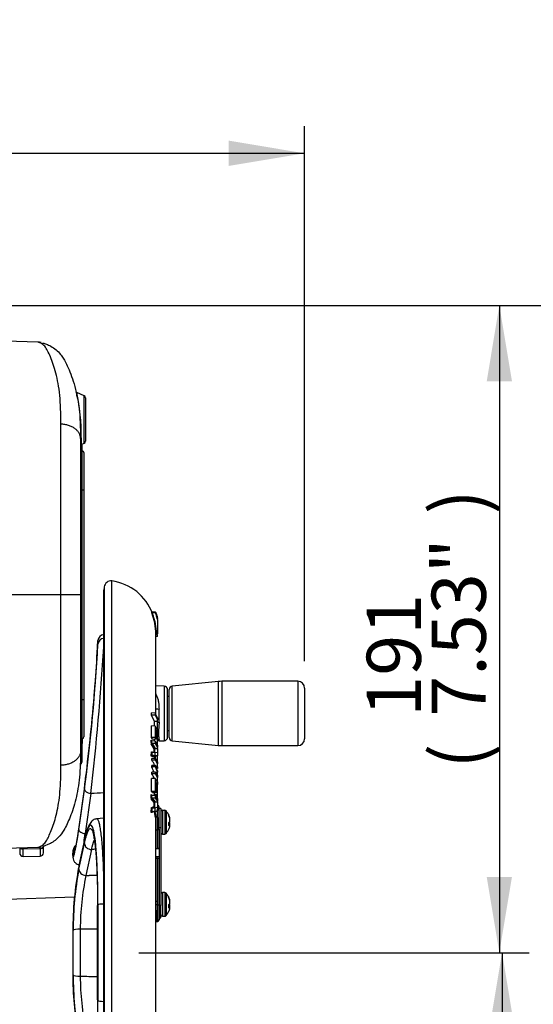
# Paper-space layout 'Sheet1' of a CAD drawing. Units: millimetres. Extents: x 0 to 210, y -3 to 297.
# Drawn here: x 69 to 84, y 123 to 152 of the extents above; entities that cross this region are included whole.
import ezdxf
from ezdxf.enums import TextEntityAlignment as Align

# ---------------------------------------------------------------- set-up
doc = ezdxf.new("R2010")
doc.units = ezdxf.units.MM
doc.layers.add('A900N0BS00', color=7, linetype='Continuous')
doc.layers.add('Default', color=7, linetype='Continuous')
doc.styles.add('SEACAD_Arial', font='arial.ttf')
doc.dimstyles.new('ISO-InstDr', dxfattribs={"dimtxt": 1.6, "dimasz": 2.24, "dimexe": 0.8, "dimexo": 0.8, "dimgap": 0.4, "dimtad": 1, "dimdec": 0, "dimlfac": 10, "dimzin": 0, "dimdsep": 46, "dimtxsty": 'SEACAD_Arial', "dimblk1": '_SE_FILLED', "dimblk2": '_SE_FILLED', "dimsah": 1, "dimcen": 0.8, "dimadec": 0, "dimazin": 0, "dimtfac": 0.5, "dimtofl": 0, "dimtmove": 0, "dimatfit": 3, "dimfxl": 1, "dimtzin": 0, "dimarcsym": 0})

# ---------------------------------------------------------------- blocks, each defined once
blk = doc.blocks.new('SE12')
at = {"layer": 'A900N0BS00', "color": 7, "linetype": 'Continuous'}
for p, q in [((69.064, 142.939), (68.116, 142.972)), ((70.437, 141.352), (70.218, 141.454)), ((70.437, 139.954), (70.437, 141.352)), ((70.472, 141.297), (70.472, 140.009)), ((69.747, 135.476), (69.747, 140.515)), ((70.326, 140.094), (70.326, 140.092)), ((70.326, 140.092), (70.326, 135.476)), ((70.344, 140.112), (70.344, 139.911)), ((70.344, 139.911), (70.437, 139.954)), ((70.361, 139.903), (70.361, 139.724)), ((70.376, 138.576), (70.376, 139.726)), ((70.426, 139.676), (70.426, 138.576)), ((70.326, 138.576), (70.376, 138.576)), ((70.376, 138.576), (70.426, 138.576)), ((70.376, 132.376), (70.376, 138.576)), ((70.426, 138.576), (70.426, 132.376)), ((71.026, 135.706), (71.015, 135.607)), ((71.015, 114.182), (71.015, 135.607)), ((71.026, 135.706), (71.026, 114.083)), ((71.252, 113.908), (71.252, 135.881)), ((69.747, 135.476), (67.722, 135.476)), ((70.326, 135.476), (69.747, 135.476)), ((69.747, 130.436), (69.747, 135.476)), ((70.326, 135.476), (70.326, 130.859)), ((71.013, 135.583), (71.013, 114.206)), ((72.544, 134.961), (72.447, 134.963)), ((72.545, 134.936), (72.447, 134.937)), ((72.46, 134.951), (72.452, 134.951)), ((72.452, 134.949), (72.46, 134.948)), ((72.547, 134.949), (72.46, 134.951)), ((72.547, 134.947), (72.46, 134.948)), ((72.547, 134.947), (72.572, 134.866)), ((72.584, 134.829), (72.599, 134.782)), ((72.599, 134.785), (72.599, 134.782)), ((72.599, 134.778), (72.599, 134.772)), ((72.599, 134.739), (72.599, 134.323)), ((72.549, 131.956), (72.549, 134.35)), ((72.568, 134.366), (72.568, 134.323)), ((72.568, 134.323), (72.599, 134.324)), ((72.568, 134.316), (72.568, 134.318)), ((72.568, 134.316), (72.599, 134.317)), ((72.599, 134.302), (72.568, 134.302)), ((72.599, 134.239), (72.568, 134.238)), ((72.599, 134.239), (72.599, 134.302)), ((70.826, 133.998), (70.826, 133.891)), ((70.839, 134.122), (70.827, 134.021)), ((70.827, 133.914), (70.827, 134.021)), ((70.839, 134.013), (70.839, 134.122)), ((72.802, 132.769), (72.549, 132.778)), ((72.802, 132.769), (72.802, 131.162)), ((74.399, 132.911), (73.039, 132.775)), ((73.039, 131.157), (73.039, 132.775)), ((74.399, 131.021), (74.399, 132.911)), ((74.498, 132.916), (74.498, 131.016)), ((76.749, 132.916), (74.498, 132.916)), ((76.749, 132.916), (76.749, 131.016)), ((76.949, 132.716), (76.949, 131.216)), ((72.899, 131.262), (72.899, 132.669)), ((72.949, 132.466), (72.899, 132.466)), ((72.949, 131.256), (72.949, 132.675)), ((70.326, 132.376), (70.376, 132.376)), ((70.376, 131.226), (70.376, 132.376)), ((70.376, 132.376), (70.426, 132.376)), ((70.426, 132.376), (70.426, 131.276)), ((72.532, 131.979), (72.422, 131.982)), ((72.511, 131.733), (72.423, 131.914)), ((72.533, 131.914), (72.423, 131.914)), ((72.599, 131.84), (72.532, 131.979)), ((72.533, 131.914), (72.599, 131.777)), ((72.599, 131.84), (72.599, 131.777)), ((72.645, 131.705), (72.645, 132.098)), ((72.423, 131.253), (72.422, 131.596)), ((72.532, 131.594), (72.422, 131.596)), ((72.599, 131.733), (72.511, 131.733)), ((72.532, 131.594), (72.533, 131.253)), ((72.599, 131.462), (72.532, 131.594)), ((72.599, 131.534), (72.562, 131.534)), ((72.599, 131.733), (72.599, 131.777)), ((72.599, 131.534), (72.599, 131.733)), ((72.599, 131.481), (72.599, 131.534)), ((72.645, 131.705), (72.629, 131.452)), ((72.533, 131.253), (72.423, 131.253)), ((72.599, 131.355), (72.563, 131.355)), ((72.599, 131.462), (72.599, 131.481)), ((72.599, 131.462), (72.599, 131.397)), ((72.599, 131.355), (72.599, 131.397)), ((72.599, 131.11), (72.599, 131.355)), ((72.629, 131.452), (72.629, 131.34)), ((72.899, 131.466), (72.949, 131.466)), ((70.361, 131.227), (70.361, 130.534)), ((70.361, 131.078), (70.374, 131.078)), ((70.374, 131.226), (70.374, 131.078)), ((72.506, 130.919), (72.418, 131.071)), ((72.443, 131.154), (72.435, 131.155)), ((72.436, 131.078), (72.445, 131.08)), ((72.531, 131.152), (72.443, 131.154)), ((72.532, 131.08), (72.445, 131.08)), ((72.445, 131.08), (72.529, 130.927)), ((72.562, 131.202), (72.457, 131.199)), ((72.599, 131.029), (72.531, 131.152)), ((72.532, 131.08), (72.599, 130.96)), ((72.599, 131.11), (72.554, 131.109)), ((72.599, 131.059), (72.582, 131.058)), ((72.599, 131.059), (72.599, 131.11)), ((72.599, 131.029), (72.599, 131.059)), ((72.599, 131.029), (72.599, 130.96)), ((72.599, 130.927), (72.599, 130.96)), ((72.645, 131.157), (72.645, 131.2)), ((72.645, 131.157), (72.802, 131.162)), ((73.039, 131.157), (74.399, 131.021)), ((74.498, 131.016), (76.749, 131.016)), ((70.326, 130.859), (70.326, 130.859)), ((70.326, 130.859), (70.326, 130.858)), ((70.361, 130.794), (70.374, 130.794)), ((72.417, 130.704), (72.419, 130.834)), ((72.436, 130.819), (72.435, 130.722)), ((72.441, 130.818), (72.436, 130.819)), ((72.533, 130.817), (72.441, 130.818)), ((72.449, 130.726), (72.532, 130.727)), ((72.518, 130.711), (72.599, 130.713)), ((72.525, 130.926), (72.529, 130.927)), ((72.529, 130.927), (72.599, 130.927)), ((72.599, 130.801), (72.533, 130.817)), ((72.599, 130.927), (72.599, 130.801)), ((72.599, 130.801), (72.599, 130.713)), ((72.599, 130.571), (72.599, 130.732)), ((70.361, 130.534), (70.361, 130.513)), ((72.536, 130.635), (72.429, 130.632)), ((72.537, 130.584), (72.429, 130.584)), ((72.538, 130.433), (72.431, 130.431)), ((72.538, 130.384), (72.431, 130.384)), ((72.536, 130.635), (72.599, 130.531)), ((72.599, 130.479), (72.537, 130.584)), ((72.538, 130.433), (72.599, 130.386)), ((72.599, 130.227), (72.538, 130.384)), ((72.559, 130.374), (72.599, 130.338)), ((72.599, 130.268), (72.559, 130.374)), ((72.599, 130.531), (72.599, 130.479)), ((72.599, 130.386), (72.599, 130.479)), ((72.599, 130.386), (72.599, 130.338)), ((70.503, 130.237), (70.446, 129.805)), ((72.537, 130.18), (72.43, 130.18)), ((72.538, 130.231), (72.431, 130.229)), ((72.599, 130.076), (72.537, 130.18)), ((72.538, 130.231), (72.599, 130.13)), ((72.599, 130.268), (72.599, 130.227)), ((72.599, 130.13), (72.599, 130.227)), ((72.599, 130.13), (72.599, 130.076)), ((72.599, 129.946), (72.599, 130.076)), ((72.423, 129.657), (72.422, 130.049)), ((72.532, 130.046), (72.422, 130.049)), ((72.532, 130.046), (72.533, 129.657)), ((72.599, 129.946), (72.532, 130.046)), ((72.599, 129.84), (72.563, 129.84)), ((72.599, 129.946), (72.599, 129.871)), ((72.599, 129.84), (72.599, 129.871)), ((72.599, 129.56), (72.599, 129.84)), ((70.441, 129.782), (70.274, 128.596)), ((70.275, 128.542), (70.441, 129.728)), ((70.63, 129.601), (70.463, 128.415)), ((72.533, 129.657), (72.423, 129.657)), ((72.443, 129.544), (72.435, 129.546)), ((72.531, 129.542), (72.443, 129.544)), ((72.562, 129.619), (72.457, 129.616)), ((72.599, 129.56), (72.511, 129.559)), ((72.599, 129.453), (72.531, 129.542)), ((72.599, 129.521), (72.548, 129.52)), ((72.599, 129.521), (72.599, 129.56)), ((72.599, 129.453), (72.599, 129.521)), ((72.506, 129.339), (72.418, 129.448)), ((72.436, 129.459), (72.445, 129.461)), ((72.532, 129.462), (72.445, 129.461)), ((72.445, 129.461), (72.529, 129.35)), ((72.525, 129.35), (72.529, 129.35)), ((72.529, 129.35), (72.599, 129.351)), ((72.532, 129.462), (72.599, 129.375)), ((72.599, 129.453), (72.599, 129.375)), ((72.599, 129.351), (72.599, 129.375)), ((72.599, 129.351), (72.599, 129.196)), ((72.649, 128.548), (72.649, 129.205)), ((72.417, 129.036), (72.419, 129.183)), ((72.436, 129.168), (72.435, 129.06)), ((72.441, 129.168), (72.436, 129.168)), ((72.533, 129.166), (72.441, 129.168)), ((72.449, 129.064), (72.532, 129.066)), ((72.599, 129.196), (72.533, 129.166)), ((72.549, 118.711), (72.549, 128.935)), ((72.566, 128.91), (72.599, 128.91)), ((72.599, 129.196), (72.599, 129.097)), ((72.599, 128.91), (72.599, 129.135)), ((72.699, 129.153), (72.649, 129.153)), ((72.699, 129.153), (72.699, 128.59)), ((72.749, 129.103), (72.749, 128.403)), ((72.816, 129.103), (72.749, 129.103)), ((72.816, 129.103), (72.816, 128.403)), ((72.854, 129.086), (72.854, 128.42)), ((72.921, 128.987), (72.921, 128.965)), ((71.013, 128.872), (70.8, 128.853)), ((72.6, 128.525), (72.6, 128.882)), ((72.921, 128.739), (72.921, 128.652)), ((72.921, 128.704), (72.968, 128.702)), ((72.921, 128.678), (72.961, 128.675)), ((72.924, 128.74), (72.961, 128.737)), ((72.954, 128.886), (72.961, 128.886)), ((72.964, 128.84), (72.968, 128.84)), ((70.517, 128.412), (70.463, 128.415)), ((72.597, 128.525), (72.596, 127.968)), ((72.6, 128.525), (72.597, 128.525)), ((72.6, 127.968), (72.6, 128.525)), ((72.699, 128.59), (72.649, 128.59)), ((72.649, 128.548), (72.649, 127.987)), ((72.699, 128.59), (72.699, 126.29)), ((72.749, 128.403), (72.816, 128.403)), ((69.226, 127.851), (69.226, 128.043)), ((70.274, 127.362), (70.441, 128.127)), ((70.441, 128.212), (70.275, 127.446)), ((70.445, 128.242), (70.278, 127.475)), ((68.116, 127.981), (69.068, 128.014)), ((68.526, 127.995), (68.526, 127.985)), ((68.526, 127.985), (68.526, 127.842)), ((68.628, 127.998), (68.628, 127.96)), ((69.128, 127.967), (68.628, 127.96)), ((68.628, 127.742), (68.628, 127.96)), ((68.628, 127.742), (69.128, 127.751)), ((69.128, 127.967), (69.128, 128.018)), ((69.128, 127.967), (69.128, 127.751)), ((70.095, 127.812), (70.095, 127.744)), ((70.108, 127.935), (70.096, 127.836)), ((70.096, 127.766), (70.096, 127.836)), ((70.108, 127.864), (70.108, 127.935)), ((70.65, 127.946), (70.483, 127.18)), ((72.596, 127.968), (72.6, 127.968)), ((72.649, 127.996), (72.649, 127.706)), ((72.549, 127.738), (72.649, 127.735)), ((72.595, 127.687), (72.6, 127.687)), ((72.6, 126.305), (72.6, 127.687)), ((72.649, 127.706), (72.649, 127.7)), ((72.649, 127.7), (72.649, 126.307)), ((72.749, 126.675), (72.749, 125.975)), ((72.816, 126.675), (72.749, 126.675)), ((72.816, 126.675), (72.816, 125.975)), ((72.854, 126.657), (72.854, 125.992)), ((70.146, 126.537), (65.547, 126.376)), ((70.839, 126.307), (70.839, 123.482)), ((72.597, 126.407), (72.597, 126.305)), ((72.6, 126.305), (72.597, 126.305)), ((72.597, 126.305), (72.598, 126.139)), ((72.6, 125.998), (72.6, 126.305)), ((72.649, 126.307), (72.649, 125.871)), ((72.921, 126.559), (72.921, 126.536)), ((72.921, 126.31), (72.921, 126.223)), ((72.924, 126.312), (72.961, 126.309)), ((72.954, 126.457), (72.961, 126.458)), ((72.964, 126.411), (72.968, 126.412)), ((70.826, 126.286), (70.826, 123.503)), ((70.827, 123.499), (70.827, 126.29)), ((72.598, 126.139), (72.6, 125.998)), ((72.699, 126.29), (72.649, 126.29)), ((72.699, 125.925), (72.699, 126.29)), ((72.921, 126.276), (72.968, 126.274)), ((72.921, 126.25), (72.961, 126.246)), ((72.549, 125.819), (72.6, 125.821)), ((72.6, 125.998), (72.6, 125.821)), ((72.649, 125.925), (72.699, 125.925)), ((72.749, 125.975), (72.816, 125.975)), ((70.095, 125.525), (70.095, 124.265)), ((70.096, 125.53), (70.096, 124.26)), ((70.108, 124.238), (70.108, 125.551)), ((70.317, 125.589), (70.317, 124.2)), ((70.096, 124.27), (70.101, 124.049))]:
    blk.add_line(p, q, dxfattribs=at)
for centre, radius, start, end in [((69.047, 142.381), 0.559, 77.7803, 88.4499), ((64.273, 140.222), 6.055, 10.5332, 11.955), ((64.642, 140.236), 5.703, 358.758, 12.355), ((66.338, 140.564), 3.965, 10.0915, 11.1361), ((70.412, 141.297), 0.06, 0, 65), ((70.412, 140.009), 0.06, 295, 0), ((70.376, 139.776), 0.05, 180, 270), ((70.376, 139.676), 0.05, 0, 90), ((71.213, 135.583), 0.2, 173.2599, 180), ((71.225, 135.683), 0.2, 82.2042, 173.2599), ((71.049, 134.395), 1.5, 20.5604, 82.2042), ((72.42, 134.966), 0.0149, 337.2576, 349.5562), ((71.049, 134.384), 1.499, 21.4351, 22.6146), ((72.452, 134.969), 0.0208, 205.3547, 268.607), ((71.046, 134.388), 1.503, 20.7741, 22.4989), ((72.453, 134.971), 0.0201, 201.3329, 268.1177), ((71.211, 134.405), 1.357, 23.4306, 24.2573), ((71.049, 134.384), 1.499, 6.6234, 7.5574), ((71.038, 134.098), 0.2, 97.0402, 173.2599), ((72.568, 134.303), 0.0199, 90.8064, 158.7256), ((72.568, 134.297), 0.0198, 90.4829, 158.4743), ((70.847, 134.357), 1.72, 1.4528, 1.5062), ((71.075, 134.33), 1.494, 358.9168, 359.7344), ((14.704, 137.061), 56.218, 352.5046, 356.8918), ((-7.432, 138.68), 78.588, 353.36589, 356.53718), ((16.38, 136.917), 54.53, 355.6578, 356.8428), ((46.103, 134.925), 24.748, 354.9882, 357.5452), ((71.026, 133.998), 0.2, 173.2599, 180), ((16.423, 136.913), 54.487, 355.1903, 355.8947), ((16.38, 136.917), 54.53, 352.9459, 355.6578), ((72.799, 132.669), 0.1, 0, 88), ((73.049, 132.675), 0.1, 95.7106, 180), ((74.498, 131.916), 1, 90, 95.7106), ((76.749, 132.716), 0.2, 0, 90), ((70.376, 131.276), 0.05, 270, 0), ((72.799, 131.262), 0.1, 272, 0), ((73.049, 131.256), 0.1, 180, 264.2894), ((70.376, 131.176), 0.05, 90, 180), ((57.977, 130.922), 14.442, 0.5909, 1.0134), ((71.935, 130.797), 0.614, 34.9365, 38.3134), ((72.447, 131.185), 0.0317, 193.6752, 246.4365), ((72.46, 130.998), 0.0842, 106.8717, 120.0636), ((72.649, 131.057), 0.1, 92, 120), ((74.498, 132.016), 1, 264.2894, 270), ((76.749, 131.216), 0.2, 270, 0), ((72.458, 130.682), 0.0464, 119.1521, 151.6407), ((72.442, 130.844), 0.0256, 201.358, 256.501), ((72.449, 130.698), 0.0278, 91.2204, 120.1086), ((72.531, 130.878), 0.0489, 97.3017, 121.0023), ((72.556, 130.692), 0.0454, 129.0914, 176.6596), ((70.124, 130.879), 2.401, 358.8158, 1.1305), ((70.262, 130.534), 0.0993, 303.3532, 359.7486), ((70.288, 130.078), 0.462, 80.8641, 86.1279), ((55.822, 130.356), 16.609, 0.7878, 0.9533), ((72.017, 130.247), 0.533, 20.4713, 39.2905), ((55.403, 130.351), 17.028, 0.1103, 0.2688), ((71.451, 129.889), 1.097, 18.1344, 26.7934), ((54.694, 130.357), 17.844, 0.7285, 0.8927), ((54.254, 130.352), 18.284, 0.0992, 0.2538), ((16.38, 136.917), 54.53, 352.481, 352.9459), ((55.521, 130.351), 16.91, 359.4235, 359.5874), ((72.026, 129.848), 0.523, 22.3434, 39.4022), ((54.378, 130.352), 18.16, 359.4582, 359.6207), ((54.234, 129.281), 18.184, 0.5266, 0.9031), ((72.168, 129.279), 0.381, 43.9301, 49.304), ((72.448, 129.576), 0.0329, 194.9816, 245.4944), ((72.449, 129.419), 0.0428, 108.5079, 137.0464), ((72.493, 129.219), 0.0287, 313.2283, 352.5478), ((72.152, 129.271), 0.374, 351.4373, 355.1925), ((69.445, 129.296), 3.08, 358.9581, 0.9943), ((72.599, 129.205), 0.05, 0, 88), ((72.463, 129.02), 0.0483, 124.2687, 160.1728), ((72.443, 129.194), 0.0263, 204.5284, 256.638), ((72.45, 129.038), 0.0257, 91.8307, 123.5315), ((72.749, 129.053), 0.0504, 90, 180), ((72.816, 129.053), 0.0504, 40.9528, 90), ((72.471, 128.753), 0.507, 21.5864, 40.9528), ((72.749, 128.453), 0.0504, 180, 270), ((72.816, 128.453), 0.0504, 270, 319.0472), ((72.471, 128.753), 0.507, 319.0472, 338.4136), ((70.307, 127.912), 0.2, 127.6538, 173.2599), ((68.626, 127.842), 0.1, 180, 271), ((69.041, 128.598), 0.588, 272.2405, 282.4036), ((69.126, 127.851), 0.1, 271, 0), ((70.295, 127.812), 0.2, 173.2599, 180), ((80.882, 125.499), 10.785, 169.3727, 170.724), ((72.591, 127.557), 0.13, 87.8528, 101.6257), ((583.084, 127.582), 510.488, 179.98817, 180.13188), ((80.646, 125.514), 10.55, 169.4474, 179.9165), ((79.931, 125.562), 9.823, 169.4415, 180.0607), ((78.405, 125.548), 8.088, 168.357, 179.7062), ((72.749, 126.624), 0.0504, 90, 180), ((72.816, 126.624), 0.0504, 40.9528, 90), ((72.471, 126.325), 0.507, 21.5864, 40.9528), ((72.585, 125.961), 0.345, 88.0008, 96.0414), ((72.749, 126.025), 0.0504, 180, 270), ((72.471, 126.325), 0.507, 319.0472, 338.4136), ((72.599, 125.871), 0.05, 272, 360), ((72.816, 126.025), 0.0504, 270, 319.0472), ((80.566, 124.268), 10.47, 180.0432, 189.6289), ((80.041, 124.238), 9.933, 179.9985, 190.4993), ((78.406, 124.242), 8.089, 180.2942, 191.6426)]:
    blk.add_arc(centre, radius, start, end, dxfattribs=at)
for centre, major_axis, ratio, start_param, end_param in [((48.498, 135.372), (23.955, -0.418), 0.023101, -0.008576, -0.004607), ((71.038, 133.99), (-0.2, 0), 0.988213, 4.835263, 6.165549), ((71.026, 133.891), (0.2, 0), 0.988246, 3.023956, 3.141593), ((72.649, 132.114), (0.1, 0), 0.163637, 3.141593, 4.677482), ((49.696, 132.067), (22.724, -0.581), 0.730031, 0.025731, 0.029829), ((29.61, 132.125), (42.893, -1.096), 0.730028, 0.01804, 0.022476), ((72.649, 131.672), (0.1, 0), 0.322704, 1.605703, 2.094395), ((71.049, 130.849), (1.499, 0.034), 0.642374, 0.336586, 0.396987), ((71.049, 130.849), (1.599, 0.036), 0.642374, 0.314974, 0.368549), ((43.122, 131), (29.434, 0.8), 0.766193, 6.256684, 6.268777), ((71.049, 131.121), (1.6, 0.036), 0.642374, 0.235982, 0.315165), ((72.632, 131.388), (-0.0999, 0.0048), 0.633599, 4.777852, 5.086071), ((72.632, 131.263), (-0.0998, -0.0059), 0.772764, 4.701919, 5.010138), ((50.306, 131.145), (22.125, -0.648), 0.80295, 0.032724, 0.037067), ((29.505, 131.693), (42.997, -1.168), 0.766192, 0.019028, 0.020486), ((72.649, 131.106), (-0.1, 0), 0.9465, 4.747296, 5.235988), ((47.815, 131.167), (24.711, -0.724), 0.802952, 0.014289, 0.018796), ((70.64, 129.762), (0.198, -0.028), 0.538514, 2.988888, 3.218524), ((43.122, 129.515), (29.426, 1.056), 0.873684, 6.246146, 6.258238), ((71.049, 129.655), (1.6, 0.032), 0.48618, 0.240901, 0.320084), ((70.64, 129.709), (-0.198, 0.028), 0.53919, 0.078937, 1.593707), ((141.373, -613.895), (-897.764, 71.659), 0.825271, -1.426736, -1.426308), ((71.049, 129.344), (1.499, 0.03), 0.48618, 0.341506, 0.401906), ((50.305, 129.443), (22.117, -0.89), 0.900979, 0.045462, 0.049804), ((29.505, 130.04), (42.985, -1.543), 0.873684, 0.028265, 0.029819), ((71.049, 129.375), (1.499, 0.03), 0.48618, 0.19023, 0.213773), ((71.049, 129.344), (1.599, 0.032), 0.48618, 0.319894, 0.373469), ((47.814, 129.458), (24.703, -0.994), 0.900981, 0.027028, 0.031535), ((72.471, 128.754), (-0.479, -0.167), 0.964274, 3.065733, 3.288419), ((72.471, 128.752), (0.479, -0.167), 0.964274, 0.572354, 0.79504), ((72.471, 128.758), (0.505, 0.046), 0.25016, -0.49354, -0.270854), ((72.471, 128.748), (0.505, -0.046), 0.25016, -0.448326, -0.22564), ((72.471, 128.748), (0.505, -0.046), 0.25016, 0.270854, 0.386736), ((72.471, 128.752), (-0.479, 0.167), 0.964274, 3.10157, 3.217453), ((72.467, 128.783), (-0.5, -0.073), 0.795141, 3.103086, 3.219192), ((72.467, 128.76), (0.427, 0.27), 0.986605, 5.802068, 5.918174), ((72.467, 128.792), (0.502, 0.055), 0.600129, 6.024932, 6.141039), ((72.467, 128.714), (0.502, -0.055), 0.600129, 0.142147, 0.258253), ((72.467, 128.704), (0.503, -0.044), 0.137894, 0.088642, 0.204748), ((72.467, 128.723), (-0.5, 0.073), 0.795141, 3.063993, 3.1801), ((72.467, 128.802), (0.503, 0.044), 0.137894, -0.151371, -0.088642), ((72.467, 128.746), (0.427, -0.27), 0.986605, 0.418389, 0.481118), ((72.598, 128.503), (0.05, 0), 0.453736, 1.605857, 3.157832), ((72.599, 128.548), (0.05, 0), 0.45388, 4.747296, 6.283185), ((69.126, 128.043), (0.1, 0), 0.757354, 4.729842, 6.283185), ((70.64, 128.199), (0.195, -0.043), 0.833975, 3.060871, 3.317819), ((70.64, 128.114), (-0.195, 0.043), 0.834243, 0.178471, 1.803281), ((68.626, 128.036), (0.1, 0), 0.757354, 3.717411, 4.729842), ((70.295, 127.744), (0.2, 0), 0.97642, 3.023956, 3.442994), ((70.307, 127.841), (0.2, 0), 0.976409, 2.343001, 3.023956), ((144.181, -359.841), (-918.942, -57.373), 0.534311, -1.524215, -1.524086), ((72.597, 127.95), (-0.05, -0.0019), 0.348738, 4.734223, 5.412087), ((71.038, 126.304), (-0.2, 0), 0.153085, 4.835263, 6.165549), ((72.599, 126.404), (0.05, 0), 0.054029, 1.6057, 3.141593), ((72.599, 126.307), (0.05, 0), 0.034899, 4.747296, 6.283185), ((72.471, 126.326), (-0.479, -0.167), 0.964274, 3.065733, 3.288419), ((72.471, 126.323), (0.479, -0.167), 0.964274, 0.572354, 0.79504), ((72.471, 126.33), (0.505, 0.046), 0.25016, -0.49354, -0.270854), ((72.471, 126.319), (0.505, -0.046), 0.25016, 0.270854, 0.386736), ((72.467, 126.354), (-0.5, -0.073), 0.795141, 3.103086, 3.219192), ((72.467, 126.331), (0.427, 0.27), 0.986605, 5.802068, 5.918174), ((72.467, 126.364), (0.502, 0.055), 0.600129, 6.024932, 6.141039), ((72.467, 126.285), (0.502, -0.055), 0.600129, 0.142147, 0.258253), ((72.467, 126.373), (0.503, 0.044), 0.137894, -0.151371, -0.088642), ((71.026, 126.286), (0.2, 0), 0.152873, 3.023956, 3.141593), ((72.471, 126.319), (0.505, -0.046), 0.25016, -0.448326, -0.22564), ((72.471, 126.323), (-0.479, 0.167), 0.964274, 3.10157, 3.217453), ((72.467, 126.276), (0.503, -0.044), 0.137894, 0.088642, 0.204748), ((72.467, 126.295), (-0.5, 0.073), 0.795141, 3.063993, 3.1801), ((72.467, 126.318), (0.427, -0.27), 0.986605, 0.418389, 0.481118), ((70.295, 125.525), (0.2, 0), 0.215882, 3.023956, 3.141593), ((70.307, 125.546), (-0.2, 0), 0.215931, 4.660029, 6.165549), ((70.295, 124.265), (0.2, 0), 0.215882, 3.141593, 3.259229), ((70.307, 124.243), (0.2, 0), 0.215931, 3.259229, 4.764749), ((71.026, 123.503), (0.2, 0), 0.152873, 3.141593, 3.259229), ((71.038, 123.486), (-0.2, 0), 0.153085, 0.117636, 1.447922)]:
    blk.add_ellipse(centre, major_axis=major_axis, ratio=ratio, start_param=start_param, end_param=end_param, dxfattribs=at)
for points, knots in [([(69.747, 140.515), (69.745, 140.832), (69.736, 141.114), (69.687, 141.618), (69.646, 141.837), (69.547, 142.212), (69.49, 142.37), (69.407, 142.569), (69.38, 142.628), (69.326, 142.734), (69.298, 142.78), (69.233, 142.855), (69.192, 142.884), (69.107, 142.926), (69.066, 142.938), (69.06, 142.94), (69.06, 142.94), (69.06, 142.94)], [0, 0, 0, 0, 0.125, 0.125, 0.25, 0.25, 0.375, 0.375, 0.4375, 0.4375, 0.5, 0.5, 0.5625, 0.5625, 0.625, 0.625, 0.6308405, 0.6308405, 0.6308405, 0.6308405]), ([(69.208, 142.916), (69.209, 142.916), (69.214, 142.914), (69.243, 142.906), (69.275, 142.895), (69.354, 142.865), (69.4, 142.845), (69.499, 142.79), (69.553, 142.754), (69.65, 142.673), (69.692, 142.628), (69.761, 142.543), (69.789, 142.502), (69.863, 142.384), (69.898, 142.313), (70.002, 142.091), (70.072, 141.914), (70.197, 141.5), (70.25, 141.257), (70.312, 140.717), (70.324, 140.419), (70.326, 140.094)], [0.3889982, 0.3889982, 0.3889982, 0.3889982, 0.40625, 0.40625, 0.4375, 0.4375, 0.46875, 0.46875, 0.5, 0.5, 0.53125, 0.53125, 0.5625, 0.5625, 0.625, 0.625, 0.75, 0.75, 0.875, 0.875, 1, 1, 1, 1]), ([(70.326, 140.094), (70.326, 140.121), (70.322, 140.148), (70.311, 140.187), (70.307, 140.201), (70.296, 140.227), (70.289, 140.24), (70.267, 140.277), (70.25, 140.301), (70.208, 140.346), (70.184, 140.368), (70.13, 140.407), (70.101, 140.424), (70.054, 140.447), (70.038, 140.455), (70.004, 140.468), (69.987, 140.474), (69.935, 140.49), (69.899, 140.499), (69.824, 140.511), (69.785, 140.514), (69.747, 140.515)], [0, 0, 0, 0, 0.125, 0.125, 0.1875, 0.1875, 0.25, 0.25, 0.375, 0.375, 0.5, 0.5, 0.625, 0.625, 0.6875, 0.6875, 0.75, 0.75, 0.875, 0.875, 1, 1, 1, 1]), ([(70.326, 140.092), (70.326, 140.097), (70.328, 140.101), (70.334, 140.108), (70.339, 140.11), (70.344, 140.112)], [0, 0, 0, 0, 0.5, 0.5, 1, 1, 1, 1]), ([(72.549, 134.35), (72.548, 134.36), (72.548, 134.379), (72.547, 134.419), (72.543, 134.469), (72.537, 134.532), (72.522, 134.627), (72.494, 134.749), (72.453, 134.877), (72.432, 134.939), (72.43, 134.95), (72.431, 134.95)], [0, 0, 0, 0, 0.039201, 0.0807264, 0.1258331, 0.1863675, 0.2511915, 0.3760506, 0.5008367, 0.6253502, 0.7024346, 0.7024346, 0.7024346, 0.7024346]), ([(72.448, 134.963), (72.444, 134.963), (72.439, 134.961), (72.445, 134.944), (72.449, 134.934)], [0, 0, 0, 0, 0.1158908, 0.2030924, 0.2030924, 0.2030924, 0.2030924]), ([(72.568, 134.366), (72.568, 134.418), (72.562, 134.512), (72.537, 134.647), (72.527, 134.692), (72.503, 134.778), (72.489, 134.818), (72.455, 134.914), (72.443, 134.947), (72.451, 134.936)], [0, 0, 0, 0, 0.25, 0.25, 0.375, 0.375, 0.5, 0.5, 0.75, 0.75, 0.75, 0.75]), ([(72.544, 134.961), (72.544, 134.961), (72.547, 134.955), (72.557, 134.929), (72.567, 134.9), (72.574, 134.877), (72.582, 134.852), (72.59, 134.823), (72.596, 134.802), (72.599, 134.791)], [0.5146255, 0.5146255, 0.5146255, 0.5146255, 0.627319, 0.7491728, 0.7985778, 0.8476086, 0.8970319, 0.9475965, 1, 1, 1, 1]), ([(72.599, 134.778), (72.597, 134.783), (72.594, 134.794), (72.59, 134.809), (72.586, 134.824), (72.581, 134.838), (72.577, 134.851), (72.573, 134.863), (72.57, 134.874), (72.566, 134.884), (72.563, 134.894), (72.557, 134.909), (72.55, 134.926), (72.544, 134.937), (72.543, 134.935), (72.547, 134.919), (72.557, 134.885), (72.567, 134.852), (72.575, 134.828), (72.582, 134.801), (72.59, 134.771), (72.596, 134.75), (72.599, 134.739)], [0, 0, 0, 0, 0.027351, 0.053935, 0.079833, 0.105135, 0.129936, 0.154336, 0.178443, 0.202367, 0.226221, 0.250119, 0.329746, 0.411715, 0.500275, 0.627728, 0.749909, 0.798981, 0.847783, 0.897073, 0.947585, 1, 1, 1, 1]), ([(72.599, 134.748), (72.597, 134.753), (72.595, 134.761), (72.592, 134.774), (72.589, 134.785), (72.586, 134.796), (72.584, 134.806), (72.581, 134.816), (72.577, 134.831), (72.572, 134.848), (72.571, 134.858), (72.571, 134.859), (72.573, 134.854), (72.577, 134.843), (72.583, 134.825), (72.591, 134.802), (72.596, 134.782), (72.599, 134.772)], [0, 0, 0, 0, 0.036709, 0.072662, 0.108098, 0.143265, 0.178417, 0.213807, 0.249687, 0.369956, 0.499559, 0.591767, 0.674024, 0.749822, 0.826971, 0.909255, 1, 1, 1, 1]), ([(72.568, 134.366), (72.564, 134.366), (72.553, 134.363), (72.548, 134.354), (72.549, 134.35)], [0, 0, 0, 0, 0.503033, 1, 1, 1, 1]), ([(72.549, 132.543), (72.549, 132.543), (72.566, 132.513), (72.595, 132.45), (72.625, 132.343), (72.642, 132.226), (72.644, 132.141), (72.645, 132.098)], [0.8738563, 0.8738563, 0.8738563, 0.8738563, 0.8747609, 0.9063545, 0.9373793, 0.9677351, 1, 1, 1, 1]), ([(72.629, 131.34), (72.629, 131.336), (72.63, 131.326), (72.632, 131.308), (72.635, 131.284), (72.639, 131.258), (72.642, 131.234), (72.645, 131.215), (72.645, 131.205), (72.645, 131.2)], [0, 0, 0, 0, 0.064659, 0.169551, 0.314665, 0.49998, 0.696115, 0.862756, 1, 1, 1, 1]), ([(70.326, 130.858), (70.324, 130.579), (70.316, 130.324), (70.272, 129.851), (70.235, 129.63), (70.137, 129.236), (70.079, 129.062), (69.989, 128.837), (69.959, 128.768), (69.899, 128.641), (69.868, 128.58), (69.789, 128.446), (69.74, 128.372), (69.627, 128.258), (69.583, 128.22), (69.492, 128.156), (69.446, 128.131), (69.319, 128.069), (69.247, 128.047), (69.213, 128.037), (69.21, 128.036), (69.209, 128.035)], [0, 0, 0, 0, 0.125, 0.125, 0.25, 0.25, 0.375, 0.375, 0.4375, 0.4375, 0.5, 0.5, 0.5625, 0.5625, 0.59375, 0.59375, 0.625, 0.625, 0.6875, 0.6875, 0.7011226, 0.7011226, 0.7011226, 0.7011226]), ([(70.326, 130.858), (70.326, 130.83), (70.322, 130.803), (70.311, 130.764), (70.307, 130.751), (70.296, 130.725), (70.289, 130.712), (70.267, 130.674), (70.25, 130.65), (70.208, 130.605), (70.184, 130.583), (70.13, 130.545), (70.101, 130.527), (70.054, 130.504), (70.038, 130.497), (70.004, 130.483), (69.987, 130.477), (69.935, 130.461), (69.899, 130.453), (69.824, 130.44), (69.785, 130.437), (69.747, 130.436)], [0, 0, 0, 0, 0.125, 0.125, 0.1875, 0.1875, 0.25, 0.25, 0.375, 0.375, 0.5, 0.5, 0.625, 0.625, 0.6875, 0.6875, 0.75, 0.75, 0.875, 0.875, 1, 1, 1, 1]), ([(72.511, 130.695), (72.51, 130.694), (72.509, 130.692), (72.506, 130.69), (72.502, 130.689), (72.499, 130.688), (72.494, 130.688), (72.486, 130.69), (72.474, 130.693), (72.457, 130.697), (72.437, 130.7), (72.424, 130.703), (72.417, 130.704)], [0, 0, 0, 0, 0.044473, 0.091144, 0.140127, 0.19152, 0.245406, 0.331296, 0.469827, 0.667105, 0.843856, 1, 1, 1, 1]), ([(72.419, 130.834), (72.424, 130.833), (72.434, 130.831), (72.447, 130.828), (72.46, 130.825), (72.473, 130.822), (72.484, 130.82), (72.492, 130.819), (72.498, 130.821), (72.502, 130.826), (72.505, 130.832), (72.505, 130.842), (72.506, 130.854), (72.506, 130.873), (72.506, 130.897), (72.506, 130.912), (72.506, 130.919)], [0, 0, 0, 0, 0.100729, 0.195338, 0.283844, 0.405239, 0.499775, 0.583111, 0.650942, 0.706689, 0.749271, 0.771696, 0.802474, 0.866427, 0.93722, 1, 1, 1, 1]), ([(72.518, 130.712), (72.517, 130.711), (72.515, 130.712), (72.51, 130.712), (72.506, 130.713), (72.487, 130.718), (72.469, 130.722), (72.449, 130.726)], [0.3062578, 0.3062578, 0.3062578, 0.3062578, 0.375, 0.375, 0.5, 0.5, 1, 1, 1, 1]), ([(72.517, 130.634), (72.517, 130.636), (72.516, 130.647), (72.513, 130.667), (72.512, 130.686), (72.511, 130.695)], [0.8575834, 0.8575834, 0.8575834, 0.8575834, 0.8687546, 0.9322493, 1, 1, 1, 1]), ([(72.53, 130.723), (72.53, 130.702), (72.531, 130.673), (72.534, 130.64), (72.535, 130.633)], [0.2690495, 0.2690495, 0.2690495, 0.2690495, 0.3938327, 0.4325911, 0.4325911, 0.4325911, 0.4325911]), ([(72.532, 130.727), (72.537, 130.726), (72.546, 130.724), (72.559, 130.721), (72.569, 130.719), (72.578, 130.717), (72.585, 130.715), (72.591, 130.714), (72.595, 130.713), (72.597, 130.713), (72.599, 130.713)], [0, 0, 0, 0, 0.187197, 0.356534, 0.508054, 0.641801, 0.757818, 0.856151, 0.936854, 1, 1, 1, 1]), ([(69.06, 128.011), (69.06, 128.011), (69.06, 128.011), (69.062, 128.012), (69.093, 128.021), (69.169, 128.055), (69.21, 128.079), (69.275, 128.141), (69.302, 128.179), (69.378, 128.311), (69.427, 128.423), (69.529, 128.69), (69.579, 128.846), (69.643, 129.118), (69.662, 129.215), (69.694, 129.423), (69.707, 129.534), (69.738, 129.887), (69.745, 130.147), (69.747, 130.436)], [0.3099612, 0.3099612, 0.3099612, 0.3099612, 0.3125, 0.3125, 0.375, 0.375, 0.4375, 0.4375, 0.5, 0.5, 0.625, 0.625, 0.75, 0.75, 0.8125, 0.8125, 0.875, 0.875, 1, 1, 1, 1]), ([(72.419, 129.183), (72.424, 129.184), (72.434, 129.188), (72.447, 129.192), (72.46, 129.197), (72.473, 129.202), (72.484, 129.208), (72.492, 129.214), (72.498, 129.221), (72.502, 129.23), (72.505, 129.24), (72.505, 129.251), (72.506, 129.265), (72.506, 129.287), (72.506, 129.313), (72.506, 129.33), (72.506, 129.339)], [0, 0, 0, 0, 0.100729, 0.195338, 0.283844, 0.405239, 0.499775, 0.583111, 0.650942, 0.706689, 0.749271, 0.771696, 0.802474, 0.866427, 0.93722, 1, 1, 1, 1]), ([(72.506, 129.339), (72.506, 129.339), (72.506, 129.34), (72.508, 129.341), (72.51, 129.343), (72.513, 129.345), (72.517, 129.348), (72.522, 129.349), (72.525, 129.35)], [0, 0, 0, 0, 0.09717, 0.249467, 0.398691, 0.511587, 0.785311, 1, 1, 1, 1]), ([(72.483, 129.062), (72.481, 129.061), (72.472, 129.057), (72.457, 129.051), (72.437, 129.043), (72.424, 129.038), (72.417, 129.036)], [0.3863168, 0.3863168, 0.3863168, 0.3863168, 0.469827, 0.6671045, 0.8438558, 1, 1, 1, 1]), ([(72.441, 129.168), (72.448, 129.17), (72.462, 129.174), (72.481, 129.181), (72.498, 129.188), (72.508, 129.195), (72.513, 129.198)], [0, 0, 0, 0, 0.250169, 0.500005, 0.749782, 1, 1, 1, 1]), ([(72.549, 128.935), (72.549, 128.932), (72.549, 128.927), (72.549, 128.919), (72.548, 128.913), (72.548, 128.907), (72.548, 128.902), (72.548, 128.898), (72.548, 128.894), (72.547, 128.892), (72.546, 128.888), (72.544, 128.89), (72.539, 128.909), (72.531, 128.941), (72.525, 128.977), (72.52, 129.009), (72.516, 129.035), (72.513, 129.063), (72.512, 129.082), (72.511, 129.092)], [0, 0, 0, 0, 0.027556, 0.05478, 0.081844, 0.10892, 0.136182, 0.163801, 0.191938, 0.220748, 0.250374, 0.374872, 0.500242, 0.626046, 0.749132, 0.808215, 0.868755, 0.932249, 1, 1, 1, 1]), ([(72.532, 129.066), (72.537, 129.068), (72.546, 129.071), (72.559, 129.076), (72.569, 129.08), (72.578, 129.084), (72.585, 129.087), (72.591, 129.091), (72.595, 129.094), (72.597, 129.096), (72.599, 129.097)], [0, 0, 0, 0, 0.187197, 0.356534, 0.508054, 0.641801, 0.757818, 0.856151, 0.936854, 1, 1, 1, 1]), ([(72.566, 128.91), (72.566, 128.91), (72.564, 128.911), (72.558, 128.926), (72.548, 128.969), (72.538, 129.019), (72.534, 129.051), (72.533, 129.066)], [0.2638913, 0.2638913, 0.2638913, 0.2638913, 0.2934151, 0.4610809, 0.6287467, 0.754496, 0.8556077, 0.8556077, 0.8556077, 0.8556077]), ([(72.595, 128.912), (72.597, 128.874), (72.598, 128.743), (72.597, 128.615), (72.597, 128.525)], [0.7679648, 0.7679648, 0.7679648, 0.7679648, 0.8378173, 0.9999715, 0.9999715, 0.9999715, 0.9999715]), ([(70.839, 126.307), (70.839, 126.365), (70.839, 126.48), (70.837, 126.65), (70.835, 126.816), (70.832, 126.979), (70.828, 127.137), (70.823, 127.29), (70.817, 127.438), (70.804, 127.721), (70.778, 128.098), (70.73, 128.457), (70.68, 128.625), (70.635, 128.671), (70.599, 128.663), (70.561, 128.613), (70.526, 128.53), (70.495, 128.431), (70.468, 128.33), (70.45, 128.251), (70.441, 128.212)], [0, 0, 0, 0, 0.031504, 0.062872, 0.094138, 0.125338, 0.156509, 0.187688, 0.218917, 0.250233, 0.37543, 0.499808, 0.624509, 0.68833, 0.749727, 0.813837, 0.874918, 0.918209, 0.959813, 1, 1, 1, 1]), ([(70.802, 128.854), (70.762, 128.843), (70.685, 128.822), (70.596, 128.713), (70.517, 128.534), (70.474, 128.365), (70.448, 128.254)], [0, 0, 0, 0, 0.172079, 0.396757, 0.673591, 1, 1, 1, 1]), ([(71.014, 127.158), (71.011, 127.235), (71.005, 127.422), (70.993, 127.698), (70.976, 127.978), (70.956, 128.229), (70.933, 128.439), (70.907, 128.61), (70.879, 128.739), (70.849, 128.821), (70.822, 128.852), (70.805, 128.854), (70.8, 128.853)], [0.1449237, 0.1449237, 0.1449237, 0.1449237, 0.1875, 0.25, 0.3125, 0.375, 0.4375, 0.5, 0.5625, 0.625, 0.6875, 0.7146986, 0.7146986, 0.7146986, 0.7146986]), ([(70.096, 127.766), (70.096, 127.764), (70.096, 127.758), (70.096, 127.751), (70.097, 127.744), (70.097, 127.739), (70.098, 127.734), (70.099, 127.73), (70.101, 127.724), (70.105, 127.721), (70.112, 127.728), (70.122, 127.749), (70.136, 127.79), (70.152, 127.849), (70.17, 127.925), (70.189, 128.018), (70.206, 128.107), (70.219, 128.18), (70.227, 128.232), (70.236, 128.287), (70.246, 128.345), (70.255, 128.407), (70.265, 128.472), (70.271, 128.518), (70.275, 128.541)], [0, 0, 0, 0, 0.018016, 0.035947, 0.053822, 0.071673, 0.089528, 0.107417, 0.125369, 0.187243, 0.249617, 0.331195, 0.41388, 0.499292, 0.579161, 0.662066, 0.749, 0.782873, 0.817295, 0.852329, 0.888045, 0.924512, 0.961804, 1, 1, 1, 1]), ([(70.274, 128.596), (70.273, 128.584), (70.269, 128.56), (70.264, 128.526), (70.259, 128.492), (70.254, 128.46), (70.25, 128.428), (70.245, 128.398), (70.24, 128.369), (70.236, 128.34), (70.231, 128.312), (70.227, 128.286), (70.223, 128.26), (70.218, 128.235), (70.209, 128.18), (70.194, 128.103), (70.176, 128.015), (70.16, 127.943), (70.145, 127.887), (70.132, 127.847), (70.122, 127.827), (70.116, 127.821), (70.112, 127.824), (70.11, 127.832), (70.109, 127.84), (70.108, 127.85), (70.108, 127.859), (70.108, 127.864)], [0, 0, 0, 0, 0.020585, 0.040898, 0.060949, 0.080751, 0.100316, 0.119655, 0.138779, 0.157699, 0.176426, 0.194971, 0.213344, 0.231555, 0.249615, 0.336636, 0.419512, 0.499249, 0.58464, 0.667356, 0.748989, 0.811749, 0.87415, 0.905644, 0.937018, 0.96842, 1, 1, 1, 1]), ([(70.275, 128.541), (70.275, 128.528), (70.28, 128.514), (70.298, 128.486), (70.312, 128.473), (70.347, 128.45), (70.367, 128.44), (70.413, 128.424), (70.438, 128.418), (70.463, 128.415)], [0, 0, 0, 0, 0.25, 0.25, 0.5, 0.5, 0.75, 0.75, 1, 1, 1, 1]), ([(70.441, 128.127), (70.447, 128.156), (70.46, 128.213), (70.479, 128.289), (70.499, 128.359), (70.525, 128.438), (70.557, 128.513), (70.593, 128.562), (70.628, 128.57), (70.672, 128.525), (70.716, 128.377), (70.755, 128.112), (70.781, 127.825), (70.799, 127.541), (70.812, 127.242), (70.821, 126.94), (70.826, 126.622), (70.827, 126.401), (70.827, 126.29)], [0, 0, 0, 0, 0.029989, 0.060725, 0.09232, 0.124889, 0.185947, 0.250062, 0.311313, 0.375133, 0.499582, 0.599617, 0.674582, 0.749676, 0.811785, 0.874738, 0.937174, 1, 1, 1, 1]), ([(70.703, 128.387), (70.703, 128.386), (70.703, 128.382), (70.714, 128.334), (70.739, 128.198), (70.762, 128.02), (70.781, 127.808), (70.798, 127.559), (70.808, 127.342), (70.812, 127.222), (70.813, 127.191)], [0.1482026, 0.1482026, 0.1482026, 0.1482026, 0.163505, 0.2564578, 0.3601651, 0.4395536, 0.5297205, 0.6311122, 0.7137706, 0.7427998, 0.7427998, 0.7427998, 0.7427998]), ([(70.65, 127.946), (70.678, 128.059), (70.706, 128.151), (70.733, 128.219), (70.734, 128.221)], [0, 0, 0, 0, 0.125, 0.1280665, 0.1280665, 0.1280665, 0.1280665]), ([(72.649, 127.987), (72.649, 127.982), (72.643, 127.978), (72.626, 127.971), (72.613, 127.968), (72.6, 127.968)], [0, 0, 0, 0, 0.5, 0.5, 1, 1, 1, 1]), ([(70.096, 127.72), (70.102, 127.686), (70.112, 127.63), (70.16, 127.555), (70.223, 127.512), (70.263, 127.505), (70.284, 127.503)], [0, 0, 0, 0, 0.2455912, 0.4976135, 0.7506487, 0.9674758, 0.9674758, 0.9674758, 0.9674758]), ([(72.6, 127.687), (72.613, 127.687), (72.626, 127.688), (72.643, 127.693), (72.649, 127.696), (72.649, 127.7)], [0, 0, 0, 0, 0.5, 0.5, 1, 1, 1, 1]), ([(70.274, 127.362), (70.274, 127.339), (70.28, 127.316), (70.301, 127.273), (70.317, 127.252), (70.356, 127.219), (70.379, 127.205), (70.429, 127.186), (70.456, 127.181), (70.483, 127.18)], [0, 0, 0, 0, 0.25, 0.25, 0.5, 0.5, 0.75, 0.75, 1, 1, 1, 1]), ([(72.598, 126.139), (72.586, 126.139), (72.559, 126.135), (72.548, 126.124), (72.549, 126.12)], [0, 0, 0, 0, 0.499998, 1, 1, 1, 1]), ([(72.552, 126.127), (72.555, 126.077), (72.559, 125.993), (72.565, 125.895), (72.567, 125.841), (72.559, 125.835), (72.557, 125.833)], [0, 0, 0, 0, 0.305809, 0.607683, 0.907713, 1, 1, 1, 1]), ([(72.6, 125.998), (72.6, 125.982), (72.6, 125.952), (72.598, 125.916), (72.594, 125.88), (72.586, 125.85), (72.576, 125.835), (72.571, 125.83)], [0, 0, 0, 0, 0.0471207, 0.0900862, 0.1289286, 0.1938786, 0.2498045, 0.2498045, 0.2498045, 0.2498045]), ([(70.827, 123.499), (70.827, 123.455), (70.827, 123.366), (70.826, 123.235), (70.825, 123.106), (70.821, 122.893), (70.814, 122.606), (70.797, 122.191), (70.767, 121.773), (70.72, 121.426), (70.672, 121.264), (70.628, 121.219), (70.593, 121.227), (70.557, 121.276), (70.523, 121.356), (70.493, 121.451), (70.467, 121.548), (70.449, 121.624), (70.441, 121.662)], [0, 0, 0, 0, 0.025168, 0.050215, 0.07516, 0.100021, 0.175359, 0.250141, 0.375466, 0.499745, 0.62446, 0.688287, 0.749693, 0.813786, 0.8749, 0.918153, 0.959762, 1, 1, 1, 1]), ([(70.441, 121.577), (70.448, 121.548), (70.461, 121.488), (70.481, 121.409), (70.502, 121.337), (70.528, 121.255), (70.561, 121.177), (70.599, 121.126), (70.635, 121.118), (70.679, 121.164), (70.725, 121.318), (70.765, 121.593), (70.792, 121.89), (70.81, 122.185), (70.824, 122.495), (70.832, 122.807), (70.838, 123.138), (70.839, 123.367), (70.839, 123.482)], [0, 0, 0, 0, 0.02995, 0.060673, 0.092278, 0.124883, 0.185915, 0.250056, 0.311302, 0.375127, 0.499576, 0.599619, 0.67437, 0.749677, 0.811777, 0.874738, 0.937171, 1, 1, 1, 1])]:
    blk.add_open_spline(points, degree=3, knots=knots, dxfattribs=at)
for points, degree in [([(72.435, 134.944), (72.436, 134.941), (72.438, 134.937), (72.441, 134.932)], 3), ([(72.551, 134.355), (72.552, 134.349), (72.552, 134.346), (72.553, 134.345)], 3), ([(72.532, 131.979), (72.532, 131.947), (72.533, 131.914)], 2), ([(72.531, 131.152), (72.532, 131.116), (72.532, 131.08)], 2), ([(72.537, 130.633), (72.532, 130.664), (72.529, 130.697), (72.528, 130.728)], 3), ([(70.316, 130.429), (70.324, 130.434), (70.33, 130.44), (70.337, 130.447)], 3), ([(72.531, 129.542), (72.532, 129.502), (72.532, 129.462)], 2), ([(70.428, 128.166), (70.44, 128.244), (70.451, 128.327), (70.463, 128.415)], 3), ([(70.273, 127.504), (70.277, 127.504), (70.28, 127.504), (70.284, 127.503)], 3), ([(70.278, 127.475), (70.276, 127.466), (70.275, 127.456), (70.275, 127.446)], 3), ([(70.483, 127.18), (70.648, 127.184), (70.813, 127.188)], 2), ([(70.826, 125.596), (70.656, 125.594), (70.487, 125.591), (70.317, 125.589)], 3), ([(70.317, 124.2), (70.487, 124.198), (70.656, 124.196), (70.826, 124.193)], 3)]:
    blk.add_open_spline(points, degree=degree, dxfattribs=at)
blk = doc.blocks.new('DMBLK509')
at = {"layer": 'Default', "linetype": 'Continuous'}
for points in [[(17.866, 148.895), (15.626, 148.521), (17.866, 148.148)], [(74.709, 148.895), (74.709, 148.148), (76.949, 148.521)]]:
    blk.add_hatch(color=7, dxfattribs=at).paths.add_polyline_path(points)
at = {"layer": 'Default', "color": 7, "linetype": 'Continuous'}
for p, q in [((15.626, 117.596), (15.626, 149.321)), ((76.949, 133.516), (76.949, 149.321)), ((15.626, 148.521), (76.949, 148.521))]:
    blk.add_line(p, q, dxfattribs=at)
at = {"layer": 'Default', "color": 7, "linetype": 'Continuous', "style": 'SEACAD_Arial'}
for s, p in [('613', (43.07, 152.441)), ('(', (41.54, 150.521)), ('24.14"', (43.07, 150.521)), (')', (50.305, 150.521))]:
    blk.add_text(s, height=1.6, dxfattribs=at).set_placement(p, align=Align.TOP_LEFT)
blk = doc.blocks.new('_SE_FILLED')
at = {"color": 0}
blk.add_line((0, 0), (-1, 0), dxfattribs=at)
blk.add_solid([(0, 0), (-1, -0.1665), (-1, 0.1665), (0, 0)], dxfattribs=at)
blk = doc.blocks.new('DMBLK510')
at = {"layer": 'Default', "linetype": 'Continuous'}
for points in [[(83.159, 122.655), (82.786, 124.895), (82.413, 122.655)], [(83.159, 104.521), (82.413, 104.521), (82.786, 102.281)]]:
    blk.add_hatch(color=7, dxfattribs=at).paths.add_polyline_path(points)
at = {"layer": 'Default', "color": 7, "linetype": 'Continuous'}
for p, q in [((72.052, 124.895), (83.586, 124.895)), ((82.786, 124.895), (82.786, 102.281)), ((64.276, 102.281), (83.586, 102.281))]:
    blk.add_line(p, q, dxfattribs=at)
at = {"layer": 'Default', "color": 7, "linetype": 'Continuous', "style": 'SEACAD_Arial'}
for s, p in [(')', (80.786, 116.979)), ('8.90"', (80.786, 110.996)), ('226', (78.866, 110.996)), ('(', (80.786, 109.466))]:
    blk.add_text(s, height=1.6, rotation=90, dxfattribs=at).set_placement(p, align=Align.TOP_LEFT)
blk = doc.blocks.new('DMBLK511')
at = {"layer": 'Default', "linetype": 'Continuous'}
for points in [[(83.079, 141.786), (82.706, 144.026), (82.333, 141.786)], [(83.079, 127.135), (82.333, 127.135), (82.706, 124.895)]]:
    blk.add_hatch(color=7, dxfattribs=at).paths.add_polyline_path(points)
at = {"layer": 'Default', "color": 7, "linetype": 'Continuous'}
for p, q in [((67.176, 144.026), (83.506, 144.026)), ((82.706, 144.026), (82.706, 124.895)), ((72.052, 124.895), (83.506, 124.895))]:
    blk.add_line(p, q, dxfattribs=at)
at = {"layer": 'Default', "color": 7, "linetype": 'Continuous', "style": 'SEACAD_Arial'}
for s, p in [(')', (80.706, 137.851)), ('7.53"', (80.706, 131.869)), ('191', (78.786, 131.869)), ('(', (80.706, 130.338))]:
    blk.add_text(s, height=1.6, rotation=90, dxfattribs=at).set_placement(p, align=Align.TOP_LEFT)
blk = doc.blocks.new('DMBLK512')
at = {"layer": 'Default', "linetype": 'Continuous'}
for points in [[(89.289, 141.786), (88.916, 144.026), (88.543, 141.786)], [(89.289, 96.221), (88.543, 96.221), (88.916, 93.981)]]:
    blk.add_hatch(color=7, dxfattribs=at).paths.add_polyline_path(points)
at = {"layer": 'Default', "color": 7, "linetype": 'Continuous'}
for p, q in [((67.176, 144.026), (89.716, 144.026)), ((88.916, 93.981), (88.916, 144.026)), ((59.626, 93.981), (89.716, 93.981))]:
    blk.add_line(p, q, dxfattribs=at)
at = {"layer": 'Default', "color": 7, "linetype": 'Continuous', "style": 'SEACAD_Arial'}
for s, p in [(')', (86.916, 123.021)), ('19.70"', (86.916, 115.786)), ('500', (84.996, 115.786)), ('(', (86.916, 114.255))]:
    blk.add_text(s, height=1.6, rotation=90, dxfattribs=at).set_placement(p, align=Align.TOP_LEFT)

psp = doc.layouts.new('Sheet1')

# ---------------------------------------------------------------- block references
at = {"layer": 'Default'}
psp.add_blockref('SE12', (0, 0), dxfattribs=at)

# ---------------------------------------------------------------- dimensions: what is measured, and where the dimension line sits
at = {"layer": 'Default', "color": 7, "linetype": 'Continuous'}
dim = psp.add_linear_dim(base=(76.949, 148.521), p1=(15.626, 116.796), p2=(76.949, 132.716), text='\\A1;<>', dimstyle='ISO-InstDr', override={"dimpost": '\\X'}, dxfattribs=at)
dim.commit()
dim.dimension.update_dxf_attribs({"geometry": 'DMBLK509', "text_midpoint": (46.288, 148.521), "dimtype": 160})
for base, p1, p2, picture, middle in [((88.916, 144.026), (49.026, 93.981), (66.376, 144.026), 'DMBLK512', (88.916, 119.003)), ((82.706, 124.895), (66.376, 144.026), (71.252, 124.895), 'DMBLK511', (82.706, 134.46)), ((82.786, 102.281), (71.252, 124.895), (44.376, 102.281), 'DMBLK510', (82.786, 113.588))]:
    dim = psp.add_linear_dim(base=base, p1=p1, p2=p2, angle=90, text='\\A1;<>', dimstyle='ISO-InstDr', override={"dimpost": '\\X'}, dxfattribs=at)
    dim.commit()
    dim.dimension.update_dxf_attribs({"geometry": picture, "text_midpoint": middle, "dimtype": 160})

doc.saveas('drawing.dxf')
